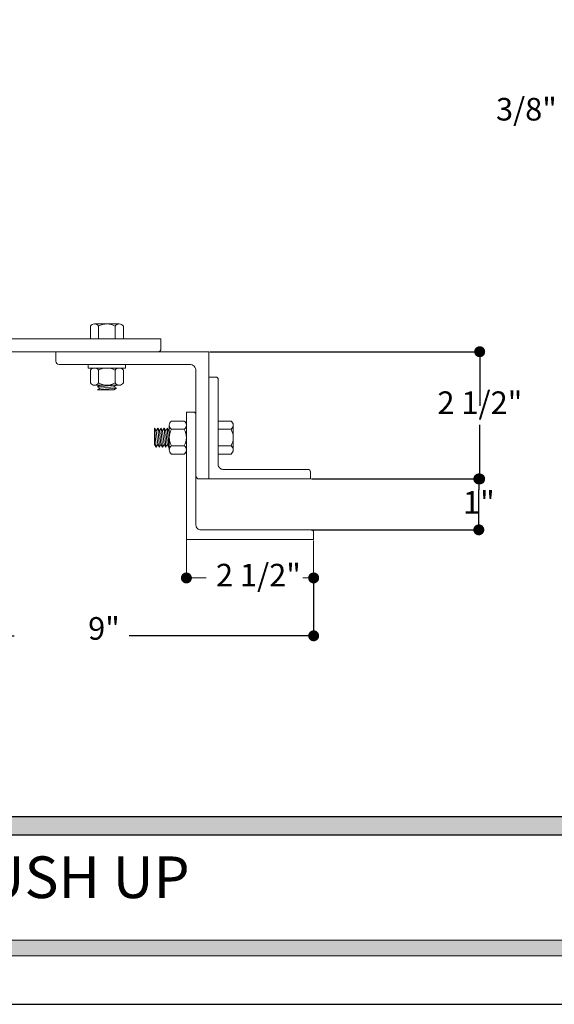
# Model space of a CAD drawing. Extents: x 323 to 631, y 149 to 580.
# Drawn here: x 418 to 451, y 224 to 285 of the extents above; entities that cross this region are included whole.
import ezdxf
from ezdxf.enums import TextEntityAlignment as Align

# ---------------------------------------------------------------- set-up
doc = ezdxf.new("R2010")
doc.units = 0
doc.header["$MEASUREMENT"] = 0
doc.layers.get('0').update_dxf_attribs({"lineweight": 25, "plot": 0})
for name, color, linetype, lineweight in [('bolted', 8, 'Continuous', 9), ('DIMEMSION', 3, 'Continuous', 0), ('guide', 31, 'Continuous', 13), ('layout box', 40, 'Continuous', 15), ('TEXT', 3, 'Continuous', 0)]:
    doc.layers.add(name, color=color, linetype=linetype, lineweight=lineweight)
doc.layers.add('TITLEBLOCK', color=2, linetype='Continuous')
doc.styles.add('Annotative', font='txt')
doc.styles.add('ROMANS', font='romans', dxfattribs={"height": 1.25})
doc.styles.get("Standard").update_dxf_attribs({"font": 'Tw Cen MT Regular.ttf'})
doc.dimstyles.get("Standard").update_dxf_attribs({"dimtxt": 0.9925, "dimasz": 0.68, "dimexe": 0.18, "dimexo": 0.0625, "dimgap": 0.09, "dimtad": 0, "dimtih": 1, "dimtoh": 1, "dimdec": 3, "dimzin": 0, "dimdsep": 46, "dimlunit": 4, "dimtxsty": 'Annotative', "dimblk": 'DOT', "dimblk1": 'DOT', "dimblk2": 'DOT', "dimcen": 0.09, "dimclrt": 256, "dimadec": 0, "dimazin": 0, "dimtfac": 1, "dimtdec": 3, "dimtofl": 0, "dimtmove": 0, "dimatfit": 3, "dimfxl": 1, "dimtolj": 1, "dimtzin": 0, "dimarcsym": 0})

# ---------------------------------------------------------------- blocks, each defined once
blk = doc.blocks.new('_Dot')
at = {"color": 0, "linetype": 'ByBlock', "lineweight": -2}
blk.add_line((-0.5, 0), (-1, 0), dxfattribs=at)
at = {"color": 0, "linetype": 'ByBlock', "const_width": 0.5}
blk.add_lwpolyline([(-0.25, 0, 1), (0.25, 0, 1)], format="xyb", close=True, dxfattribs=at)
blk = doc.blocks.new('*D36')
at = {"layer": 'DIMEMSION', "color": 0, "lineweight": -2, "transparency": 16777216}
for p, q in [((429.35, 264.12), (446.267, 264.12)), ((446.087, 263.44), (446.087, 260.762)), ((446.087, 256.912), (446.087, 259.59)), ((435.66, 256.232), (446.267, 256.232))]:
    blk.add_line(p, q, dxfattribs=at)
at = {"layer": 'DIMEMSION', "color": 0, "lineweight": -2, "transparency": 16777216, "xscale": 0.6799999999999999, "yscale": 0.6799999999999999, "zscale": 0.6799999999999999}
for p, rotation in [((446.087, 264.12), 90), ((446.087, 256.232), 270)]:
    blk.add_blockref('_Dot', p, dxfattribs=dict(at, rotation=rotation))
at = {"layer": 'DIMEMSION', "transparency": 16777216, "insert": (446.087, 260.176), "char_height": 0.9925, "attachment_point": 5, "style": 'Annotative'}
blk.add_mtext('\\A1;    ', dxfattribs=at)
blk = doc.blocks.new('*D37')
at = {"layer": 'DIMEMSION', "color": 0, "lineweight": -2, "transparency": 16777216}
for p, q in [((435.66, 256.232), (446.212, 256.232)), ((446.032, 253.757), (446.032, 255.552)), ((435.646, 253.077), (446.212, 253.077))]:
    blk.add_line(p, q, dxfattribs=at)
at = {"layer": 'DIMEMSION', "color": 0, "lineweight": -2, "transparency": 16777216, "xscale": 0.6799999999999999, "yscale": 0.6799999999999999, "zscale": 0.6799999999999999}
for p, rotation in [((446.032, 256.232), 90), ((446.032, 253.077), 270)]:
    blk.add_blockref('_Dot', p, dxfattribs=dict(at, rotation=rotation))
blk = doc.blocks.new('*D38')
at = {"layer": 'DIMEMSION', "color": 0, "lineweight": -2, "transparency": 16777216}
for p, q in [((410.555, 253.381), (410.555, 246.327)), ((435.794, 250.317), (435.794, 246.327)), ((411.235, 246.507), (417.231, 246.507)), ((435.114, 246.507), (424.358, 246.507))]:
    blk.add_line(p, q, dxfattribs=at)
at = {"layer": 'DIMEMSION', "color": 0, "lineweight": -2, "transparency": 16777216, "xscale": 0.6799999999999999, "yscale": 0.6799999999999999, "zscale": 0.6799999999999999, "rotation": 180}
blk.add_blockref('_Dot', (410.555, 246.507), dxfattribs=at)
at = {"layer": 'DIMEMSION', "color": 0, "lineweight": -2, "transparency": 16777216, "xscale": 0.6799999999999999, "yscale": 0.6799999999999999, "zscale": 0.6799999999999999}
blk.add_blockref('_Dot', (435.794, 246.507), dxfattribs=at)
at = {"layer": 'DIMEMSION', "transparency": 16777216, "insert": (420.794, 246.507), "char_height": 0.9925, "attachment_point": 5, "style": 'Annotative'}
blk.add_mtext('\\A1;       ', dxfattribs=at)

msp = doc.modelspace()

# ---------------------------------------------------------------- hatches: boundary and pattern name
at = {"layer": 'layout box', "linetype": 'Continuous', "lineweight": 5}
h = msp.add_hatch(color=256, dxfattribs=at)
h.dxf.hatch_style = 1
h.paths.add_polyline_path([(329.5532, 383.083), (329.5532, 226.6603), (502.3485, 226.6603), (502.3485, 227.638), (330.5309, 227.638), (330.5309, 382.1053), (502.3485, 382.1053), (502.3485, 383.083)])
at = {"layer": 'TITLEBLOCK', "linetype": 'Continuous', "lineweight": 5}
h = msp.add_hatch(color=256, dxfattribs=at)
h.dxf.hatch_style = 1
h.paths.add_polyline_path([(502.3485, 234.1581), (330.5309, 234.1581), (330.5309, 235.3009), (502.3485, 235.3009)])

# ---------------------------------------------------------------- linework, layer by layer
at = {"linetype": 'Continuous'}
msp.add_lwpolyline([(570.5528, 386.083), (326.5532, 386.083), (326.5532, 223.6603), (570.5528, 223.6603)], close=True, dxfattribs=at)
at = {"layer": 'bolted'}
for p, q in [((421.9527, 265.7018), (421.9527, 264.9084)), ((422.2089, 265.8391), (423.7458, 265.8391)), ((422.465, 264.9084), (422.465, 265.7018)), ((423.4896, 264.9084), (423.4896, 265.7018)), ((424.0019, 264.9084), (424.0019, 265.7018)), ((421.8194, 263.1069), (421.8194, 263.3309)), ((424.1352, 263.1069), (421.8194, 263.1069)), ((424.1352, 263.1069), (424.1352, 263.3309)), ((421.9527, 262.181), (421.9527, 262.9696)), ((422.465, 262.181), (422.465, 262.9696)), ((423.4896, 262.181), (423.4896, 262.9696)), ((424.0019, 262.181), (424.0019, 262.9696)), ((423.7458, 262.0437), (422.2089, 262.0437)), ((426.8437, 259.5641), (426.8437, 258.0272)), ((427.7696, 259.8203), (426.981, 259.8203)), ((430.6722, 259.8203), (429.8788, 259.8203)), ((430.8095, 259.5641), (430.8095, 258.0272)), ((427.7696, 259.308), (426.981, 259.308)), ((429.8788, 259.308), (430.6722, 259.308)), ((427.7696, 258.2834), (426.981, 258.2834)), ((429.8788, 258.2834), (430.6722, 258.2834)), ((427.7696, 257.7711), (426.981, 257.7711)), ((429.8788, 257.7711), (430.6722, 257.7711))]:
    msp.add_line(p, q, dxfattribs=at)
at = {"layer": 'bolted', "lineweight": 0}
for p, q in [((423.5026, 262.0437), (422.3858, 261.9506)), ((422.3858, 261.9506), (422.547, 262.0437)), ((422.5565, 261.852), (422.3858, 261.9506)), ((423.3981, 261.9506), (422.5565, 261.852)), ((423.3981, 261.9506), (423.5593, 262.0437)), ((423.5689, 261.852), (423.3981, 261.9506)), ((423.5689, 261.852), (422.3858, 261.7534)), ((422.3858, 261.7534), (422.5565, 261.852)), ((422.9773, 261.7534), (422.3858, 261.7534)), ((422.5565, 261.852), (422.5565, 261.852)), ((422.9773, 261.7534), (423.3981, 261.7534)), ((423.3981, 261.7534), (423.5689, 261.852)), ((423.5689, 261.852), (423.5689, 261.852)), ((425.9351, 258.7957), (425.9351, 259.3872)), ((425.9351, 259.3872), (426.0337, 259.2165)), ((426.0337, 258.2041), (425.9351, 259.3872)), ((426.0337, 259.2165), (426.1323, 259.3872)), ((426.1323, 258.3749), (426.0337, 259.2165)), ((426.0337, 259.2165), (426.0337, 259.2165)), ((426.1323, 259.3872), (426.2308, 259.2165)), ((426.2308, 258.2041), (426.1323, 259.3872)), ((426.2308, 259.2165), (426.3294, 259.3872)), ((426.3294, 258.3749), (426.2308, 259.2165)), ((426.3294, 259.3872), (426.428, 259.2165)), ((426.428, 258.2041), (426.3294, 259.3872)), ((426.428, 259.2165), (426.5266, 259.3872)), ((426.5266, 258.3749), (426.428, 259.2165)), ((426.5266, 259.3872), (426.6252, 259.2165)), ((426.6252, 258.2041), (426.5266, 259.3872)), ((426.6252, 259.2165), (426.7238, 259.3872)), ((426.7238, 258.3749), (426.6252, 259.2165)), ((426.7238, 259.3872), (426.8224, 259.2165)), ((426.8224, 258.2041), (426.7238, 259.3872)), ((426.8224, 259.2165), (426.8437, 259.2533)), ((426.8437, 259.0347), (426.8224, 259.2165)), ((425.9351, 258.7957), (425.9351, 258.3749)), ((425.9351, 258.3749), (426.0337, 258.2041)), ((426.0337, 258.2041), (426.1323, 258.3749)), ((426.1323, 258.3749), (426.2308, 258.2041)), ((426.2308, 258.2041), (426.3294, 258.3749)), ((426.3294, 258.3749), (426.428, 258.2041)), ((426.428, 258.2041), (426.5266, 258.3749)), ((426.5266, 258.3749), (426.6252, 258.2041)), ((426.6252, 258.2041), (426.7238, 258.3749)), ((426.7238, 258.3749), (426.8224, 258.2041)), ((426.8224, 258.2041), (426.8437, 258.241)), ((426.0337, 258.2041), (426.0337, 258.2041))]:
    msp.add_line(p, q, dxfattribs=at)
at = {"layer": 'bolted'}
for centre, radius, start, end in [((422.2087, 265.5315), 0.3076, 33.62653, 146.373738), ((422.9773, 264.8145), 1.0246, 60, 120), ((423.7459, 265.5315), 0.3076, 33.62653, 146.373738), ((422.2087, 262.7993), 0.3076, 33.626378, 146.373317), ((422.9773, 262.0823), 1.0246, 60, 120), ((423.7459, 262.7993), 0.3076, 33.626378, 146.373317), ((422.2087, 262.3513), 0.3076, 213.62653, 326.373738), ((422.9773, 263.0683), 1.0246, 240, 300), ((423.7459, 262.3513), 0.3076, 213.62653, 326.373738), ((427.1513, 259.5643), 0.3076, 123.626378, 236.373317), ((427.5993, 259.5643), 0.3076, 303.62653, 56.373738), ((430.5018, 259.5643), 0.3076, 303.62653, 56.373738), ((427.8683, 258.7957), 1.0246, 150, 210), ((426.8823, 258.7957), 1.0246, 330, 30), ((429.7849, 258.7957), 1.0246, 330, 30), ((427.1513, 258.0271), 0.3076, 123.626378, 236.373317), ((427.5993, 258.0271), 0.3076, 303.62653, 56.373738), ((430.5018, 258.0271), 0.3076, 303.62653, 56.373738)]:
    msp.add_arc(centre, radius, start, end, dxfattribs=at)
at = {"layer": 'DIMEMSION'}
for p, q in [((427.9069, 252.4858), (427.9069, 249.9138)), ((435.7943, 252.4233), (435.7943, 249.9138)), ((429.1325, 250.0938), (428.5869, 250.0938))]:
    msp.add_line(p, q, dxfattribs=at)
at = {"layer": 'guide'}
for points in [[(410.5547, 264.9084), (426.3294, 264.9084), (426.3294, 264.3168, -0.4142136), (426.1323, 264.1197), (411.7378, 264.1197, 0.4142136), (411.3434, 263.7253), (411.3434, 255.6407, -0.4142136), (411.1462, 255.4435), (410.5547, 255.4435)], [(429.2872, 264.1197), (419.8224, 264.1197), (419.8224, 263.5281, 0.4142136), (420.0195, 263.3309), (428.1041, 263.3309, -0.4142136), (428.4985, 262.9365), (428.4985, 256.4295, 0.4142136), (428.6957, 256.2323), (429.2872, 256.2323)], [(429.2872, 256.2323), (429.2872, 262.5422), (429.7309, 262.5422, -0.4142136), (429.8788, 262.3943), (429.8788, 257.1196, 0.4142136), (430.1745, 256.8238), (435.4492, 256.8238, -0.4142136), (435.5971, 256.6759), (435.5971, 256.2323)], [(427.9069, 252.4858), (435.7943, 252.4858), (435.7943, 252.9294, 0.4142136), (435.6464, 253.0773), (428.7942, 253.0773, -0.4142136), (428.4985, 253.3731), (428.4985, 260.2253, 0.4142136), (428.3506, 260.3732), (427.9069, 260.3732)]]:
    msp.add_lwpolyline(points, format="xyb", close=True, dxfattribs=at)
at = {"layer": 'layout box', "linetype": 'Continuous'}
msp.add_lwpolyline([(567.5528, 383.083), (329.5532, 383.083), (329.5532, 226.6603), (567.5528, 226.6603)], close=True, dxfattribs=at)
msp.add_lwpolyline([(502.3485, 382.1053), (330.5309, 382.1053), (330.5309, 227.638), (502.3485, 227.638)], dxfattribs=at)
at = {"layer": 'TITLEBLOCK'}
for p, q in [((330.5309, 235.3009), (502.3485, 235.3009)), ((330.5309, 234.1581), (502.3485, 234.1581))]:
    msp.add_line(p, q, dxfattribs=at)

# ---------------------------------------------------------------- block references
at = {"layer": 'DIMEMSION', "xscale": 0.6799999999999999, "yscale": 0.6799999999999999, "zscale": 0.6799999999999999, "rotation": 180}
msp.add_blockref('_Dot', (427.9069, 250.0938), dxfattribs=at)
at = {"layer": 'DIMEMSION', "xscale": 0.6799999999999999, "yscale": 0.6799999999999999, "zscale": 0.6799999999999999}
msp.add_blockref('_Dot', (435.7943, 250.0938), dxfattribs=at)

# ---------------------------------------------------------------- texts
at = {"layer": 'DIMEMSION', "insert": (448.9837, 279.153), "char_height": 1.4, "attachment_point": 5}
msp.add_mtext('\\A1;3/8"', dxfattribs=at)
at = {"layer": 'DIMEMSION', "char_height": 1.25, "attachment_point": 5, "style": 'ROMANS'}
for s, insert in [('\\A1;    ', (443.7105, 256.9782)), ('\\A1;       ', (418.4549, 242.4734))]:
    msp.add_mtext(s, dxfattribs=dict(at, insert=insert))
at = {"layer": 'DIMEMSION'}
for tag, text, p in [('2 1/2"', '2 1/2"', (446.0979, 260.2583)), ('1"', '1"', (446.0351, 254.0748)), ('9"', '9"', (422.7956, 246.2637))]:
    msp.add_attdef(tag, text=text, height=1.4, dxfattribs=at).set_placement(p, align=Align.CENTER)
msp.add_attdef('2 1/2"', text='2 1/2"', height=1.4, dxfattribs=at).set_placement((435.0022, 249.5681), align=Align.RIGHT)
at = {"layer": 'TEXT'}
msp.add_attdef('PUSH UP', text='', height=2.5844, dxfattribs=at).set_placement((420.6033, 231.5363), align=Align.MIDDLE_CENTER)

# ---------------------------------------------------------------- dimensions: what is measured, and where the dimension line sits
at = {"layer": 'DIMEMSION'}
for base, p1, text, picture, middle in [((446.0871, 256.2323), (429.2872, 264.1197), '    ', '*D36', (446.0871, 260.176)), ((446.0317, 256.2323), (435.5839, 253.0773), ' ', '*D37', (446.0317, 254.6548))]:
    dim = msp.add_linear_dim(base=base, p1=p1, p2=(435.5971, 256.2323), angle=90, text=text, dimstyle='Standard', dxfattribs=at)
    dim.commit()
    dim.dimension.update_dxf_attribs({"geometry": picture, "text_midpoint": middle})
dim = msp.add_linear_dim(base=(435.7943, 246.5074), p1=(410.5547, 253.4436), p2=(435.7943, 250.3792), text='       ', dimstyle='Standard', dxfattribs=at)
dim.commit()
dim.dimension.update_dxf_attribs({"geometry": '*D38', "text_midpoint": (420.7943, 246.5074), "dimtype": 160})

doc.saveas('drawing.dxf')
